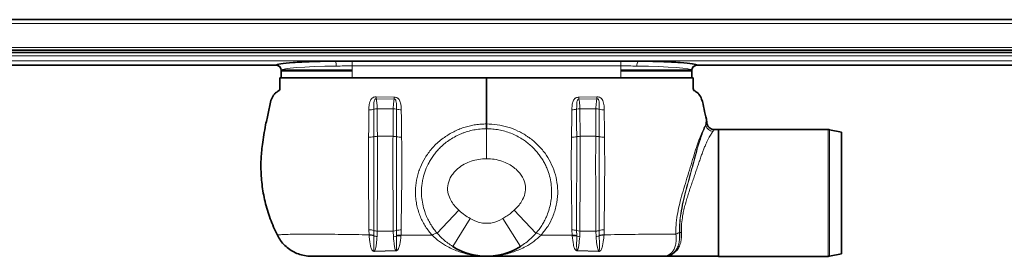
# Model space of a CAD drawing. Units: millimetres. Extents: x 284 to 1838, y 544 to 990.
# Drawn here: x 672 to 1061, y 896 to 990 of the extents above; entities that cross this region are included whole.
import ezdxf

# ---------------------------------------------------------------- set-up
doc = ezdxf.new("R2010")
doc.units = ezdxf.units.MM
doc.header["$LTSCALE"] = 5

msp = doc.modelspace()

# ---------------------------------------------------------------- linework, layer by layer
at = {"color": 7, "linetype": 'Continuous', "lineweight": 35}
for p, q in [((1396.62, 989.93), (316.62, 989.93)), ((1396.62, 977.93), (316.62, 977.93)), ((1396.62, 976.93), (316.62, 976.93)), ((316.62, 971.93), (773.76, 971.93)), ((909.62, 973.59), (803.62, 973.59)), ((939.47, 971.93), (1396.62, 971.93)), ((939.49, 971.93), (939.47, 971.93)), ((775.62, 969.94), (775.62, 966.93)), ((803.62, 969.98), (775.82, 969.98)), ((909.62, 969.98), (937.42, 969.98)), ((937.62, 966.93), (937.62, 969.94)), ((775.62, 966.93), (803.62, 966.93)), ((803.62, 966.93), (909.62, 966.93)), ((909.62, 966.93), (930.77, 966.93)), ((931.4, 966.93), (937.62, 966.93)), ((943.31, 950.58), (943.53, 949.16)), ((948.12, 946.48), (946.51, 946.48)), ((991.3, 946.53), (948.12, 946.53)), ((948.12, 921.48), (948.12, 946.53)), ((996.62, 945.48), (991.92, 946.47)), ((996.62, 921.48), (996.62, 945.48)), ((948.12, 896.43), (948.12, 921.48)), ((996.62, 897.48), (996.62, 921.48)), ((991.92, 896.49), (996.62, 897.48)), ((925.66, 896.48), (929.62, 896.48)), ((929.62, 896.48), (948.12, 896.48)), ((948.12, 896.43), (991.3, 896.43))]:
    msp.add_line(p, q, dxfattribs=at)
at = {"color": 8, "linetype": 'Continuous', "lineweight": 18}
for p, q in [((316.62, 988.43), (1396.62, 988.43)), ((1396.62, 978.93), (316.62, 978.93)), ((316.62, 975.69), (1396.62, 975.69)), ((316.62, 973.69), (1396.62, 973.69)), ((316.62, 971.93), (773.74, 971.93)), ((803.62, 971.71), (803.62, 973.59)), ((909.62, 971.71), (803.62, 971.71)), ((803.62, 971.71), (803.62, 966.93)), ((909.62, 971.71), (909.62, 973.59)), ((909.62, 971.71), (909.62, 966.93)), ((939.49, 971.93), (1396.62, 971.93)), ((803.62, 969.64), (775.68, 969.64)), ((909.62, 969.64), (937.56, 969.64)), ((820.22, 959.31), (813.11, 959.43)), ((893.01, 959.31), (900.12, 959.43)), ((813.07, 958.69), (820.2, 958.54)), ((900.16, 958.69), (893.03, 958.54)), ((819.81, 954.7), (813.49, 954.7)), ((819.81, 954.7), (819.72, 943.84)), ((893.42, 954.7), (893.51, 943.84)), ((893.42, 954.7), (899.74, 954.7)), ((819.72, 943.84), (813.54, 943.84)), ((893.51, 943.84), (899.69, 943.84)), ((991.3, 896.43), (991.3, 946.53)), ((991.92, 946.47), (991.92, 896.49)), ((837.13, 905.56), (845.7, 914.63)), ((876.1, 905.56), (867.53, 914.63)), ((850.19, 911.34), (843.26, 900.34)), ((863.04, 911.34), (869.97, 900.34)), ((810.2, 906.93), (810.27, 904.93)), ((810.27, 904.93), (810.29, 904.77)), ((812.14, 904.73), (812.14, 906.62)), ((813.42, 904.25), (813.48, 906.42)), ((819.83, 906.42), (813.48, 906.42)), ((819.83, 906.42), (819.89, 904.12)), ((821.08, 906.59), (821.07, 904.66)), ((822.88, 904.8), (822.97, 906.86)), ((890.35, 904.8), (890.26, 906.86)), ((892.15, 906.59), (892.16, 904.66)), ((893.4, 906.42), (893.34, 904.12)), ((893.4, 906.42), (899.75, 906.42)), ((899.81, 904.25), (899.75, 906.42)), ((901.09, 904.73), (901.09, 906.62)), ((902.96, 904.93), (902.94, 904.77)), ((903.03, 906.93), (902.96, 904.93)), ((812.14, 904.57), (812.14, 904.73)), ((821.07, 904.66), (821.07, 904.4)), ((822.86, 904.55), (822.88, 904.8)), ((890.37, 904.55), (890.35, 904.8)), ((892.16, 904.66), (892.16, 904.4)), ((901.09, 904.57), (901.09, 904.73)), ((820.76, 898.74), (812.45, 898.52)), ((812.48, 898.38), (820.78, 898.6)), ((900.75, 898.38), (892.45, 898.6)), ((892.47, 898.74), (900.78, 898.52)), ((929.62, 896.48), (929.62, 897.25))]:
    msp.add_line(p, q, dxfattribs=at)
for centre, radius, start, end in [((773.62, 969.94), 2, 0.0776, 86.5967), ((794.13, 971.95), 3.19, 353.4937, 30.6135), ((919.1, 971.95), 3.19, 149.3865, 186.5063), ((939.61, 969.94), 2, 93.4033, 179.9224), ((772.49, 961.61), 40.68, 355.8758, 356.9247), ((726.44, 961.61), 93.81, 358.1273, 358.5923), ((986.79, 961.61), 93.81, 181.4077, 181.8727), ((940.74, 961.61), 40.68, 183.0753, 184.1242), ((810.23, 961.57), 7.3, 269.6161, 285.1518), ((813.43, 949.8), 4.89, 89.2609, 105.2588), ((819.86, 949.64), 5.06, 76.0567, 90.5353), ((822.89, 961.98), 7.65, 256.317, 270.795), ((890.34, 961.98), 7.65, 269.205, 283.683), ((893.37, 949.64), 5.06, 89.4647, 103.9433), ((899.8, 949.8), 4.89, 74.7412, 90.7391), ((903, 961.57), 7.3, 254.8482, 270.3839), ((935.77, 945.13), 7.88, 22.4526, 22.9852), ((946.04, 948.9), 3.09, 194.2776, 267.9042), ((813.5, 937.74), 6.1, 89.6347, 102.8146), ((819.72, 937.62), 6.22, 77.4482, 90.0028), ((893.51, 937.62), 6.22, 89.9972, 102.5518), ((899.73, 937.74), 6.1, 77.1854, 90.3653), ((810.24, 952.97), 9.47, 269.1456, 281.6212), ((822.85, 953.71), 10.18, 259.964, 271.4721), ((890.38, 953.71), 10.18, 268.5279, 280.036), ((902.99, 952.97), 9.47, 258.3788, 270.8544), ((856.62, 921.53), 12.05, 237.7865, 302.2135), ((810.23, 900.85), 6.08, 71.678, 90.2649), ((810.64, 899.41), 5.53, 74.2693, 93.8165), ((813.41, 910.53), 4.11, 251.9763, 270.9887), ((819.89, 910.67), 4.25, 269.1903, 286.2343), ((822.9, 900.53), 6.33, 89.4469, 106.801), ((837.26, 902.18), 3.38, 92.2129, 129.1355), ((875.97, 902.18), 3.38, 50.8645, 87.7871), ((890.33, 900.53), 6.33, 73.199, 90.5531), ((893.34, 910.67), 4.25, 253.7657, 270.8097), ((899.82, 910.53), 4.11, 269.0113, 288.0237), ((903, 900.85), 6.08, 89.7351, 108.322), ((902.59, 899.41), 5.53, 86.1835, 105.7307), ((933.38, 901.92), 3.87, 99.3656, 122.462), ((929.72, 927.06), 21.53, 278.111, 278.2886), ((933.64, 901.07), 4.75, 91.6334, 99.9672), ((810.64, 899.35), 5.43, 73.9251, 93.6771), ((813.55, 907.52), 3.27, 244.4146, 267.696), ((819.75, 907.43), 3.31, 272.5612, 293.6304), ((822.43, 899.18), 5.65, 85.3542, 103.8566), ((822.43, 899.08), 5.49, 85.5277, 104.3185), ((890.8, 899.18), 5.65, 76.1434, 94.6458), ((890.8, 899.08), 5.49, 75.6815, 94.4723), ((893.48, 907.43), 3.31, 246.3696, 267.4388), ((899.68, 907.52), 3.27, 272.304, 295.5854), ((902.59, 899.35), 5.43, 86.3229, 106.0749), ((809.68, 897.8), 2.86, 11.7038, 14.658), ((813.58, 897.94), 7.23, 5.1956, 6.339), ((899.65, 897.94), 7.23, 173.661, 174.8044), ((903.55, 897.8), 2.86, 165.342, 168.2962), ((929.62, 911.69), 14.44, 270, 270.7472), ((929.82, 894.16), 3.09, 89.5392, 90.2871)]:
    msp.add_arc(centre, radius, start, end, dxfattribs=at)
at = {"color": 7, "linetype": 'Continuous', "lineweight": 35}
for centre, radius, start, end in [((773.62, 969.93), 2, 0.2173, 85.9306), ((939.62, 969.93), 2, 94.0659, 179.7696), ((991.3, 943.53), 3, 78.1402, 90), ((856.62, 921.53), 25.05, 237.7865, 302.2135), ((991.3, 899.43), 3, 270, 281.8598)]:
    msp.add_arc(centre, radius, start, end, dxfattribs=at)
at = {"color": 8, "linetype": 'Continuous', "lineweight": 18}
for centre, start_param, end_param in [((803.62, 969.93), 1.79833, 3.132144), ((909.62, 969.93), 0.009449, 1.343263)]:
    msp.add_ellipse(centre, major_axis=(28, 0), ratio=0.06084, start_param=start_param, end_param=end_param, dxfattribs=at)
at = {"color": 7, "linetype": 'Continuous', "lineweight": 35}
for points, knots in [([(796.87, 973.57), (793.64, 973.53), (790.53, 973.46), (784.9, 973.26), (782.39, 973.13), (778.23, 972.83), (776.59, 972.67), (774.36, 972.31), (773.77, 972.12), (773.74, 971.94)], [0, 0, 0, 0, 0.25, 0.25, 0.5, 0.5, 0.75, 0.75, 1, 1, 1, 1]), ([(773.76, 971.93), (773.76, 971.93), (773.76, 971.93), (773.75, 971.93), (773.74, 971.93)], [0, 0, 0, 0, 0.185757, 1, 1, 1, 1]), ([(803.62, 973.59), (802.49, 973.59), (801.36, 973.59), (799.68, 973.59), (799.11, 973.59), (798.27, 973.58), (797.99, 973.58), (797.43, 973.58), (797.15, 973.58), (796.87, 973.57)], [0, 0, 0, 0, 0.5, 0.5, 0.75, 0.75, 0.875, 0.875, 1, 1, 1, 1]), ([(916.36, 973.57), (916.08, 973.58), (915.8, 973.58), (915.24, 973.58), (914.96, 973.58), (914.12, 973.59), (913.55, 973.59), (911.87, 973.59), (910.74, 973.59), (909.62, 973.59)], [0, 0, 0, 0, 0.125, 0.125, 0.25, 0.25, 0.5, 0.5, 1, 1, 1, 1]), ([(939.49, 971.94), (939.46, 972.12), (938.87, 972.31), (936.64, 972.67), (935, 972.83), (930.84, 973.13), (928.33, 973.26), (922.7, 973.46), (919.6, 973.53), (916.36, 973.57)], [0, 0, 0, 0, 0.25, 0.25, 0.5, 0.5, 0.75, 0.75, 1, 1, 1, 1]), ([(775.12, 966.93), (775.12, 966.05), (775.13, 964.79), (775.09, 963.27), (775.18, 962.27), (774.5, 961.72), (773.69, 961.3), (772.62, 960.3), (771.29, 957.67), (770.62, 953.47), (769.52, 948.77), (768.78, 944.47), (768.22, 940.83), (767.83, 937.59), (767.64, 934.58), (767.57, 930.37), (767.93, 924.78), (769.15, 917.98), (771.13, 911.21), (773.1, 906.92), (774.1, 904.77)], [0, 0, 0, 0, 0.040377, 0.058143, 0.071875, 0.083099, 0.095319, 0.114718, 0.149296, 0.22928, 0.310209, 0.372685, 0.431387, 0.480459, 0.523552, 0.570817, 0.675181, 0.781808, 0.890254, 1, 1, 1, 1]), ([(856.62, 966.93), (848.77, 966.93), (832.87, 966.93), (815.3, 966.93), (803.94, 966.93), (798.98, 966.93), (794.2, 966.93), (789.72, 966.93), (785.64, 966.93), (782.06, 966.93), (779.1, 966.93), (776.87, 966.93), (775.4, 966.93), (775.21, 966.93), (775.12, 966.93)], [0, 0, 0, 0, 0.240913, 0.488258, 0.539172, 0.58994, 0.640069, 0.689989, 0.740042, 0.790419, 0.84132, 0.892968, 0.945687, 1, 1, 1, 1]), ([(856.62, 948.71), (856.62, 949.39), (856.62, 951.47), (856.62, 954.9), (856.62, 958.55), (856.62, 960.69), (856.62, 961.47), (856.62, 961.76), (856.62, 962.24), (856.62, 963), (856.62, 963.86), (856.62, 965.18), (856.62, 966.25), (856.62, 966.93)], [0, 0, 0, 0, 0.1056, 0.324946, 0.54561, 0.668613, 0.701192, 0.733949, 0.767244, 0.803595, 0.840118, 0.897512, 1, 1, 1, 1]), ([(856.62, 966.93), (864.46, 966.93), (880.36, 966.93), (897.93, 966.93), (909.29, 966.93), (914.25, 966.93), (919.03, 966.93), (923.51, 966.93), (927.59, 966.93), (931.17, 966.93), (934.13, 966.93), (936.36, 966.93), (937.83, 966.93), (938.02, 966.93), (938.12, 966.93)], [0, 0, 0, 0, 0.240913, 0.488258, 0.539172, 0.58994, 0.640069, 0.689989, 0.740042, 0.790419, 0.84132, 0.892968, 0.945687, 1, 1, 1, 1]), ([(938.12, 966.93), (938.11, 966.05), (938.1, 964.79), (938.14, 963.27), (938.05, 962.27), (938.73, 961.72), (939.54, 961.3), (940.61, 960.3), (941.78, 958.02), (942.38, 954.58), (943, 951.92), (943.31, 950.58)], [0, 0, 0, 0, 0.146577, 0.211071, 0.260918, 0.301663, 0.346024, 0.416447, 0.541971, 0.768849, 1, 1, 1, 1]), ([(856.62, 946.84), (856.62, 946.93), (856.62, 947.16), (856.62, 947.78), (856.62, 948.4), (856.62, 948.71)], [0, 0, 0, 0, 0.212518, 0.606258, 1, 1, 1, 1]), ([(946.51, 946.48), (946.5, 946.48), (946.38, 946.48), (945.93, 946.51), (945.17, 946.73), (944.34, 947.33), (943.73, 948.17), (943.6, 948.83), (943.53, 949.16)], [0, 0, 0, 0, 0.009508, 0.079112, 0.309464, 0.539684, 0.769841, 1, 1, 1, 1]), ([(774.1, 904.77), (774.5, 904.04), (775.33, 902.57), (777.02, 900.68), (778.99, 899.06), (781.19, 897.81), (783.59, 896.94), (785.74, 896.53), (787.08, 896.49), (787.57, 896.48)], [0, 0, 0, 0, 0.149784, 0.30392, 0.453701, 0.607808, 0.757934, 0.912369, 1, 1, 1, 1]), ([(787.57, 896.48), (787.71, 896.48), (788.06, 896.48), (789.25, 896.48), (791.1, 896.48), (793.4, 896.48), (795.92, 896.48), (798.69, 896.48), (801.61, 896.48), (804.76, 896.48), (811.25, 896.48), (820.99, 896.48), (837.19, 896.48), (849.07, 896.48), (856.62, 896.48)], [0, 0, 0, 0, 0.033908, 0.083889, 0.133886, 0.178764, 0.223637, 0.264614, 0.305564, 0.34656, 0.387606, 0.5511, 0.714602, 1, 1, 1, 1]), ([(925.66, 896.48), (925.52, 896.48), (925.18, 896.48), (923.99, 896.48), (922.14, 896.48), (919.84, 896.48), (917.33, 896.48), (914.56, 896.48), (911.64, 896.48), (908.49, 896.48), (901.99, 896.48), (892.24, 896.48), (876.04, 896.48), (864.16, 896.48), (856.62, 896.48)], [0, 0, 0, 0, 0.033906, 0.083137, 0.133884, 0.178246, 0.223632, 0.264126, 0.305557, 0.345938, 0.387638, 0.551088, 0.714616, 1, 1, 1, 1])]:
    msp.add_open_spline(points, degree=3, knots=knots, dxfattribs=at)
for points in [[(773.74, 971.94), (773.74, 971.93), (773.74, 971.93), (773.74, 971.93)], [(939.49, 971.93), (939.49, 971.93), (939.49, 971.93), (939.49, 971.94)]]:
    msp.add_open_spline(points, degree=3, dxfattribs=at)
at = {"color": 8, "linetype": 'Continuous', "lineweight": 18}
for points, knots in [([(803.62, 971.71), (802.55, 971.71), (801.49, 971.69), (799.38, 971.63), (798.34, 971.6), (797.3, 971.59)], [0, 0, 0, 0, 0.5, 0.5, 1, 1, 1, 1]), ([(915.93, 971.59), (914.89, 971.6), (913.85, 971.63), (911.74, 971.69), (910.68, 971.71), (909.62, 971.71)], [0, 0, 0, 0, 0.5, 0.5, 1, 1, 1, 1]), ([(813.11, 959.43), (812.93, 959.42), (812.57, 959.41), (811.98, 959.24), (811.6, 959.03), (811.39, 958.89), (811.39, 958.89)], [0, 0, 0, 0, 0.298604, 0.578511, 0.999968, 1, 1, 1, 1]), ([(821.63, 958.92), (821.63, 958.92), (821.55, 958.96), (821.29, 959.09), (820.82, 959.26), (820.41, 959.29), (820.22, 959.31)], [0, 0, 0, 0, 0.00004, 0.16709, 0.613377, 1, 1, 1, 1]), ([(891.61, 958.92), (891.61, 958.92), (891.68, 958.96), (891.94, 959.09), (892.41, 959.26), (892.82, 959.29), (893.01, 959.31)], [0, 0, 0, 0, 0.00004, 0.16709, 0.613377, 1, 1, 1, 1]), ([(900.12, 959.43), (900.3, 959.42), (900.66, 959.41), (901.25, 959.24), (901.63, 959.03), (901.84, 958.89), (901.84, 958.89)], [0, 0, 0, 0, 0.298604, 0.578511, 0.999968, 1, 1, 1, 1]), ([(811.39, 958.89), (811.39, 958.89), (811.37, 958.87), (811.12, 958.59), (810.57, 957.65), (810.24, 956.08), (810.2, 954.83), (810.18, 954.27)], [0, 0, 0, 0, 0.000011, 0.016562, 0.225476, 0.65697, 1, 1, 1, 1]), ([(812.14, 954.53), (812.14, 955.01), (812.14, 956.06), (812.15, 957.26), (812.35, 958.12), (812.55, 958.48), (812.74, 958.63), (812.85, 958.68), (812.96, 958.7), (813.03, 958.69), (813.07, 958.69)], [0, 0, 0, 0, 0.3092031, 0.6638383, 0.8039862, 0.9077221, 0.9361281, 0.9546919, 0.978909, 1, 1, 1, 1]), ([(813.49, 954.7), (813.46, 955.63), (813.41, 957.12), (813.16, 958.26), (813.07, 958.69)], [0, 0, 0, 0, 0.631036, 1, 1, 1, 1]), ([(820.2, 958.54), (820.12, 958.19), (819.89, 957.08), (819.84, 955.66), (819.81, 954.7)], [0, 0, 0, 0, 0.320457, 1, 1, 1, 1]), ([(820.2, 958.54), (820.24, 958.55), (820.32, 958.55), (820.43, 958.51), (820.55, 958.43), (820.74, 958.22), (820.96, 957.68), (821.06, 956.68), (821.07, 955.58), (821.08, 954.79), (821.08, 954.55)], [0, 0, 0, 0, 0.024738, 0.04922, 0.075157, 0.118695, 0.241883, 0.481637, 0.838057, 1, 1, 1, 1]), ([(822.99, 954.33), (822.95, 955.25), (822.89, 956.65), (822.28, 958.19), (821.8, 958.76), (821.63, 958.92), (821.63, 958.92)], [0, 0, 0, 0, 0.557425, 0.858236, 0.999989, 1, 1, 1, 1]), ([(890.24, 954.33), (890.28, 955.25), (890.34, 956.65), (890.96, 958.19), (891.43, 958.76), (891.61, 958.92), (891.61, 958.92)], [0, 0, 0, 0, 0.557425, 0.858236, 0.999989, 1, 1, 1, 1]), ([(893.03, 958.54), (892.99, 958.55), (892.91, 958.55), (892.8, 958.51), (892.68, 958.43), (892.49, 958.22), (892.27, 957.68), (892.17, 956.68), (892.16, 955.58), (892.15, 954.79), (892.15, 954.55)], [0, 0, 0, 0, 0.024738, 0.04922, 0.075157, 0.118695, 0.241883, 0.481637, 0.838057, 1, 1, 1, 1]), ([(893.03, 958.54), (893.11, 958.19), (893.34, 957.08), (893.39, 955.66), (893.42, 954.7)], [0, 0, 0, 0, 0.320457, 1, 1, 1, 1]), ([(899.74, 954.7), (899.77, 955.63), (899.82, 957.12), (900.07, 958.26), (900.16, 958.69)], [0, 0, 0, 0, 0.631036, 1, 1, 1, 1]), ([(901.09, 954.53), (901.09, 955.01), (901.09, 956.06), (901.08, 957.26), (900.88, 958.12), (900.68, 958.48), (900.49, 958.63), (900.38, 958.68), (900.27, 958.7), (900.2, 958.69), (900.16, 958.69)], [0, 0, 0, 0, 0.3092031, 0.6638383, 0.8039862, 0.9077221, 0.9361281, 0.9546919, 0.978909, 1, 1, 1, 1]), ([(901.84, 958.89), (901.84, 958.89), (901.86, 958.87), (902.11, 958.59), (902.66, 957.65), (902.99, 956.08), (903.03, 954.83), (903.05, 954.27)], [0, 0, 0, 0, 0.000011, 0.016562, 0.225476, 0.65697, 1, 1, 1, 1]), ([(810.18, 954.27), (810.18, 954.16), (810.18, 951.03), (810.14, 947.43), (810.1, 943.91), (810.1, 943.49)], [0, 0, 0, 0, 0.030594, 0.884955, 1, 1, 1, 1]), ([(812.15, 943.69), (812.15, 943.7), (812.15, 944.13), (812.14, 947.77), (812.14, 951.35), (812.14, 954.53)], [0, 0, 0, 0, 0.00491, 0.115164, 1, 1, 1, 1]), ([(813.54, 943.84), (813.52, 946.95), (813.5, 950.59), (813.49, 954.17), (813.49, 954.7)], [0, 0, 0, 0, 0.853636, 1, 1, 1, 1]), ([(821.08, 954.55), (821.08, 953.28), (821.08, 949.7), (821.08, 946.05), (821.07, 943.69)], [0, 0, 0, 0, 0.3531288, 1, 1, 1, 1]), ([(823.11, 943.54), (823.06, 946.76), (823.01, 950.39), (822.99, 953.94), (822.99, 954.33)], [0, 0, 0, 0, 0.889235, 1, 1, 1, 1]), ([(890.12, 943.54), (890.17, 946.76), (890.22, 950.39), (890.24, 953.94), (890.24, 954.33)], [0, 0, 0, 0, 0.889235, 1, 1, 1, 1]), ([(892.15, 954.55), (892.15, 953.28), (892.15, 949.7), (892.15, 946.05), (892.16, 943.69)], [0, 0, 0, 0, 0.3531288, 1, 1, 1, 1]), ([(899.69, 943.84), (899.71, 946.95), (899.73, 950.59), (899.74, 954.17), (899.74, 954.7)], [0, 0, 0, 0, 0.853636, 1, 1, 1, 1]), ([(901.08, 943.69), (901.08, 943.7), (901.08, 944.13), (901.09, 947.77), (901.09, 951.35), (901.09, 954.53)], [0, 0, 0, 0, 0.00491, 0.115164, 1, 1, 1, 1]), ([(903.05, 954.27), (903.05, 954.16), (903.05, 951.03), (903.09, 947.43), (903.13, 943.91), (903.13, 943.49)], [0, 0, 0, 0, 0.030594, 0.884955, 1, 1, 1, 1]), ([(840.48, 943.77), (840.48, 943.77), (841.06, 944.17), (842.25, 944.92), (844.14, 945.93), (846.12, 946.79), (848.15, 947.5), (850.22, 948.04), (852.31, 948.43), (854.45, 948.67), (855.89, 948.72), (856.62, 948.71), (856.62, 948.71)], [0, 0, 0, 0, 0.000003, 0.123731, 0.248185, 0.374912, 0.50242, 0.624956, 0.748208, 0.873711, 0.999997, 1, 1, 1, 1]), ([(856.62, 948.71), (856.62, 948.71), (858.02, 948.72), (860.88, 948.52), (865.06, 947.59), (869.08, 946.02), (871.56, 944.59), (872.75, 943.77), (872.75, 943.77)], [0, 0, 0, 0, 0.000003, 0.24578, 0.49758, 0.745765, 0.999997, 1, 1, 1, 1]), ([(931.31, 905.19), (931.3, 906.35), (931.29, 908.72), (931.77, 912.54), (932.54, 916.38), (933.53, 920.23), (934.71, 924.23), (936, 928.41), (937.29, 932.63), (938.5, 936.71), (939.67, 940.4), (940.79, 943.57), (941.91, 946.13), (942.63, 947.54), (942.95, 948.09), (943.02, 948.21)], [0, 0, 0, 0, 0.07775, 0.158044, 0.227967, 0.29946, 0.376058, 0.454393, 0.539834, 0.627732, 0.714071, 0.802616, 0.887907, 0.975836, 1, 1, 1, 1]), ([(932.75, 905.74), (932.74, 905.99), (932.69, 907.25), (932.75, 909.73), (933.2, 913.53), (933.95, 917.38), (934.86, 921.13), (935.86, 924.89), (937.06, 929.22), (938.34, 934.04), (939.61, 938.78), (940.8, 942.7), (941.81, 945.38), (942.54, 947.13), (942.86, 947.85), (943.02, 948.21)], [0, 0, 0, 0, 0.017755, 0.089554, 0.163512, 0.250582, 0.315033, 0.380515, 0.467544, 0.569441, 0.67545, 0.787144, 0.878553, 0.938862, 1, 1, 1, 1]), ([(932.82, 905.75), (932.81, 906.93), (932.79, 909.29), (933.27, 913.38), (934.13, 917.76), (935.25, 922.3), (936.47, 926.77), (937.65, 931.09), (938.72, 935.19), (939.73, 938.89), (940.7, 942.09), (941.61, 944.7), (942.45, 946.77), (942.85, 947.68), (943.05, 948.14)], [0, 0, 0, 0, 0.081284, 0.162593, 0.250397, 0.338277, 0.42427, 0.510246, 0.59657, 0.682907, 0.76574, 0.848571, 0.924301, 1, 1, 1, 1]), ([(943.02, 948.21), (943.06, 948.6), (943.15, 949.38), (943.23, 950.06), (943.28, 950.42), (943.3, 950.54), (943.31, 950.58), (943.31, 950.58)], [0, 0, 0, 0, 0.342991, 0.693111, 0.846038, 0.999991, 1, 1, 1, 1]), ([(943.05, 948.14), (943.17, 948.4), (943.41, 948.92), (943.49, 949.08), (943.53, 949.16)], [0, 0, 0, 0, 0.495393, 1, 1, 1, 1]), ([(813.48, 906.42), (813.48, 907.96), (813.48, 911.03), (813.51, 915.77), (813.54, 920.54), (813.57, 925.35), (813.59, 930.24), (813.59, 936.47), (813.56, 940.96), (813.54, 943.84)], [0, 0, 0, 0, 0.129697, 0.260367, 0.385342, 0.511185, 0.639764, 0.769291, 1, 1, 1, 1]), ([(819.72, 943.84), (819.69, 941.25), (819.63, 936.03), (819.64, 929.06), (819.7, 923.19), (819.75, 918.41), (819.8, 913.66), (819.83, 909.65), (819.83, 907.28), (819.83, 906.42)], [0, 0, 0, 0, 0.207801, 0.419695, 0.544392, 0.669951, 0.798226, 0.927442, 1, 1, 1, 1]), ([(835.12, 904.81), (834.67, 905.34), (833.3, 906.95), (831.76, 909.39), (830.5, 912.05), (829.71, 914.18), (829.11, 916.43), (828.71, 918.79), (828.54, 921.1), (828.59, 924.04), (828.99, 926.88), (829.75, 929.63), (830.71, 932.28), (831.98, 934.8), (833.58, 937.22), (835.01, 939.02), (836.66, 940.76), (838.48, 942.36), (839.8, 943.32), (840.48, 943.77), (840.48, 943.77)], [0, 0, 0, 0, 0.049254, 0.149241, 0.200142, 0.251853, 0.304034, 0.357792, 0.412132, 0.458304, 0.552452, 0.600542, 0.646208, 0.739027, 0.786278, 0.838631, 0.8914, 0.945477, 0.999999, 1, 1, 1, 1]), ([(837.13, 905.56), (836.81, 905.95), (836.05, 906.86), (834.96, 908.4), (833.89, 910.2), (832.96, 912.12), (832.08, 914.39), (831.37, 917.05), (830.92, 920.25), (830.92, 923.1), (831.2, 925.53), (831.64, 927.82), (832.46, 930.54), (833.64, 933.11), (834.83, 935.12), (835.89, 936.64), (837.06, 938.08), (838.2, 939.29), (839.57, 940.57), (841.2, 941.89), (843.33, 943.28), (845.24, 944.28), (846.81, 944.96), (848.36, 945.54), (850.34, 946.13), (852.8, 946.61), (854.91, 946.82), (856.19, 946.84), (856.62, 946.84)], [0, 0, 0, 0, 0.027252, 0.064396, 0.101768, 0.139916, 0.17836, 0.230931, 0.284075, 0.346308, 0.377861, 0.409835, 0.466449, 0.523771, 0.555266, 0.58694, 0.619157, 0.651556, 0.673047, 0.716356, 0.76038, 0.805132, 0.827695, 0.848724, 0.891092, 0.934151, 0.977926, 1, 1, 1, 1]), ([(856.62, 946.84), (857.43, 946.82), (859.07, 946.78), (861.1, 946.48), (863.1, 946.06), (865.09, 945.49), (867.41, 944.57), (869.28, 943.61), (870.95, 942.6), (872.42, 941.58), (874.01, 940.27), (875.51, 938.81), (876.82, 937.31), (877.95, 935.78), (878.92, 934.27), (879.78, 932.67), (880.69, 930.65), (881.53, 928.14), (882.14, 925.11), (882.35, 921.95), (882.18, 919.24), (881.77, 916.75), (881.18, 914.48), (880.33, 912.25), (879.39, 910.31), (878.42, 908.65), (877.33, 907.05), (876.51, 906.06), (876.1, 905.56)], [0, 0, 0, 0, 0.042069, 0.084388, 0.105425, 0.147808, 0.190871, 0.234625, 0.256677, 0.291963, 0.327472, 0.36369, 0.400161, 0.430887, 0.461776, 0.49292, 0.524415, 0.576225, 0.628593, 0.68337, 0.738845, 0.769172, 0.81506, 0.861532, 0.895662, 0.930188, 0.964905, 1, 1, 1, 1]), ([(856.62, 946.84), (856.62, 946.69), (856.62, 946.38), (856.62, 945.81), (856.62, 945.16), (856.62, 944.44), (856.62, 943.65), (856.62, 942.81), (856.62, 941.9), (856.62, 940.94), (856.62, 939.95), (856.62, 938.93), (856.62, 937.86), (856.62, 936.59), (856.62, 935.62), (856.62, 935.02), (856.62, 934.98)], [0, 0, 0, 0, 0.072051, 0.144603, 0.218733, 0.293407, 0.365459, 0.438011, 0.51214, 0.586814, 0.658868, 0.731422, 0.805553, 0.880229, 0.990867, 1, 1, 1, 1]), ([(872.75, 943.77), (872.75, 943.77), (872.97, 943.62), (874.38, 942.66), (876.85, 940.59), (879.69, 937.31), (881.94, 933.62), (883.55, 929.71), (884.52, 925.52), (884.79, 921.1), (884.25, 916.5), (882.86, 912.12), (880.82, 908.13), (879.02, 905.93), (878.11, 904.81)], [0, 0, 0, 0, 0.000001, 0.017685, 0.114373, 0.213715, 0.305352, 0.3995, 0.492212, 0.58794, 0.69172, 0.799809, 0.898519, 1, 1, 1, 1]), ([(893.51, 943.84), (893.54, 941.25), (893.6, 936.03), (893.59, 929.06), (893.53, 923.19), (893.48, 918.41), (893.43, 913.66), (893.4, 909.65), (893.4, 907.28), (893.4, 906.42)], [0, 0, 0, 0, 0.207801, 0.419695, 0.544392, 0.669951, 0.798226, 0.927442, 1, 1, 1, 1]), ([(899.75, 906.42), (899.75, 907.96), (899.75, 911.03), (899.72, 915.77), (899.69, 920.54), (899.66, 925.35), (899.64, 930.24), (899.64, 936.47), (899.67, 940.96), (899.69, 943.84)], [0, 0, 0, 0, 0.129697, 0.260367, 0.385342, 0.511185, 0.639764, 0.769291, 1, 1, 1, 1]), ([(945.93, 945.82), (945.82, 945.66), (945.59, 945.34), (945.17, 944.7), (944.71, 943.93), (944.19, 943.01), (943.65, 941.93), (943.07, 940.7), (942.49, 939.32), (941.9, 937.79), (941.3, 936.13), (940.67, 934.33), (940.03, 932.41), (939.36, 930.42), (938.67, 928.38), (937.95, 926.29), (937.22, 924.15), (936.49, 921.98), (935.8, 919.81), (935.15, 917.62), (934.57, 915.41), (934.01, 912.84), (933.57, 909.96), (933.44, 907.51), (933.49, 906.19), (933.51, 905.82)], [0, 0, 0, 0, 0.036744, 0.073723, 0.111041, 0.148809, 0.188871, 0.229178, 0.270247, 0.311576, 0.354133, 0.396981, 0.440736, 0.484804, 0.527671, 0.570827, 0.614873, 0.659222, 0.70258, 0.746256, 0.791039, 0.83626, 0.90396, 0.972871, 1, 1, 1, 1]), ([(946.51, 946.48), (946.47, 946.45), (946.37, 946.4), (946.08, 946.01), (945.93, 945.82)], [0, 0, 0, 0, 0.495532, 1, 1, 1, 1]), ([(810.1, 943.49), (810.08, 942.02), (810.05, 939.06), (810.02, 934.52), (810.02, 929.91), (810.05, 925.24), (810.1, 920.57), (810.15, 915.94), (810.2, 911.35), (810.2, 908.41), (810.2, 906.93)], [0, 0, 0, 0, 0.121453, 0.243636, 0.367963, 0.493, 0.618587, 0.745034, 0.87199, 1, 1, 1, 1]), ([(812.14, 906.62), (812.14, 908.11), (812.14, 911.1), (812.14, 915.74), (812.15, 920.45), (812.16, 926.15), (812.16, 932.88), (812.16, 939.06), (812.15, 942.63), (812.15, 943.69)], [0, 0, 0, 0, 0.127247, 0.255475, 0.381092, 0.507592, 0.708961, 0.913776, 1, 1, 1, 1]), ([(821.07, 943.69), (821.07, 942.97), (821.07, 940.68), (821.07, 936.75), (821.07, 930.95), (821.08, 924.08), (821.08, 916.4), (821.08, 910.57), (821.08, 907.42), (821.08, 906.59)], [0, 0, 0, 0, 0.058851, 0.186551, 0.315071, 0.520516, 0.729605, 0.928921, 1, 1, 1, 1]), ([(822.97, 906.86), (822.96, 907.67), (822.96, 910.77), (823.04, 916.49), (823.16, 924.08), (823.22, 930.86), (823.2, 936.65), (823.16, 940.54), (823.12, 942.82), (823.11, 943.54)], [0, 0, 0, 0, 0.070647, 0.26915, 0.47483, 0.684124, 0.812356, 0.941227, 1, 1, 1, 1]), ([(890.26, 906.86), (890.27, 907.67), (890.27, 910.77), (890.19, 916.49), (890.07, 924.08), (890.01, 930.86), (890.03, 936.65), (890.07, 940.54), (890.11, 942.82), (890.12, 943.54)], [0, 0, 0, 0, 0.070647, 0.26915, 0.47483, 0.684124, 0.812356, 0.941227, 1, 1, 1, 1]), ([(892.16, 943.69), (892.16, 942.97), (892.16, 940.68), (892.16, 936.75), (892.16, 930.95), (892.15, 924.08), (892.15, 916.4), (892.15, 910.57), (892.15, 907.42), (892.15, 906.59)], [0, 0, 0, 0, 0.058851, 0.186551, 0.315071, 0.520516, 0.729605, 0.928921, 1, 1, 1, 1]), ([(901.09, 906.62), (901.09, 908.12), (901.09, 911.11), (901.09, 915.75), (901.08, 920.46), (901.07, 926.17), (901.07, 932.9), (901.07, 939.08), (901.08, 942.63), (901.08, 943.69)], [0, 0, 0, 0, 0.127734, 0.255474, 0.38153, 0.50759, 0.710682, 0.913776, 1, 1, 1, 1]), ([(903.13, 943.49), (903.15, 942.02), (903.18, 939.06), (903.21, 934.52), (903.21, 929.91), (903.18, 925.24), (903.13, 920.57), (903.08, 915.94), (903.03, 911.35), (903.03, 908.41), (903.03, 906.93)], [0, 0, 0, 0, 0.121453, 0.243636, 0.367963, 0.493, 0.618587, 0.745034, 0.87199, 1, 1, 1, 1]), ([(856.62, 934.98), (856.58, 934.98), (855.54, 934.99), (853.5, 934.83), (850.56, 934.09), (847.78, 932.88), (845.53, 931.39), (843.85, 929.76), (842.4, 927.82), (841.25, 925.15), (841.15, 921.93), (842.09, 919.21), (843.44, 917.06), (844.68, 915.61), (845.47, 914.85), (845.7, 914.63)], [0, 0, 0, 0, 0.0031849, 0.0996872, 0.1961929, 0.2929139, 0.3894615, 0.4531459, 0.5167655, 0.6214865, 0.7268808, 0.8182687, 0.893962, 0.9698304, 1, 1, 1, 1]), ([(867.53, 914.63), (868.07, 915.16), (869.13, 916.23), (870.69, 918.37), (871.89, 921), (872.11, 924.11), (871.23, 927.21), (869.51, 929.72), (867.4, 931.6), (865.21, 932.99), (862.62, 934.11), (859.7, 934.84), (857.66, 934.99), (856.65, 934.98), (856.62, 934.98)], [0, 0, 0, 0, 0.072312, 0.144521, 0.253806, 0.34574, 0.437602, 0.557619, 0.632917, 0.708314, 0.805361, 0.9024, 0.996814, 1, 1, 1, 1]), ([(845.7, 914.63), (846.04, 914.32), (846.73, 913.71), (848.23, 912.6), (849.41, 911.84), (850.19, 911.34)], [0, 0, 0, 0, 0.247968, 0.497269, 1, 1, 1, 1]), ([(863.04, 911.34), (863.59, 911.69), (864.69, 912.39), (866.21, 913.47), (867.12, 914.26), (867.53, 914.63)], [0, 0, 0, 0, 0.351467, 0.703597, 1, 1, 1, 1]), ([(810.27, 904.93), (809.37, 904.94), (806.62, 904.99), (802.02, 905.08), (796.72, 905.13), (791.83, 905.2), (787.33, 905.22), (783.3, 905.21), (779.69, 905.16), (776.78, 905.08), (774.8, 904.96), (774.21, 904.83), (774.1, 904.77), (774.1, 904.77)], [0, 0, 0, 0, 0.049788, 0.152063, 0.254293, 0.352533, 0.450808, 0.554327, 0.657857, 0.774031, 0.890169, 0.999999, 1, 1, 1, 1]), ([(843.26, 900.34), (842, 901.19), (839.82, 902.67), (837.93, 904.7), (837.13, 905.56)], [0, 0, 0, 0, 0.577047, 1, 1, 1, 1]), ([(876.1, 905.56), (875.45, 904.85), (873.57, 902.8), (871.39, 901.31), (869.97, 900.34)], [0, 0, 0, 0, 0.349026, 1, 1, 1, 1]), ([(902.96, 904.93), (903.86, 904.94), (906.61, 904.99), (911.21, 905.08), (916.51, 905.13), (921.41, 905.2), (925.43, 905.22), (928.74, 905.21), (930.45, 905.2), (931.31, 905.19)], [0, 0, 0, 0, 0.083481, 0.254967, 0.426379, 0.591099, 0.75588, 0.877937, 1, 1, 1, 1]), ([(925.66, 896.48), (925.67, 896.48), (926.19, 896.48), (927.24, 896.57), (928.63, 897.03), (929.78, 897.92), (930.64, 899.21), (931.18, 900.82), (931.46, 902.8), (931.36, 904.39), (931.31, 905.19)], [0, 0, 0, 0, 0.001424, 0.135106, 0.289222, 0.446243, 0.584015, 0.724809, 0.860504, 1, 1, 1, 1]), ([(929.62, 897.25), (930.12, 897.63), (931.15, 898.41), (932, 900.02), (932.51, 901.75), (932.79, 903.43), (932.77, 904.97), (932.75, 905.74)], [0, 0, 0, 0, 0.258425, 0.525373, 0.632564, 0.814101, 1, 1, 1, 1]), ([(929.8, 897.25), (929.89, 897.34), (930.07, 897.53), (930.6, 897.95), (931.27, 898.71), (932.03, 900.01), (932.56, 901.75), (932.85, 903.67), (932.83, 905.06), (932.82, 905.75)], [0, 0, 0, 0, 0.066523, 0.134614, 0.270526, 0.467909, 0.669725, 0.83329, 1, 1, 1, 1]), ([(933.51, 905.82), (933.52, 905.12), (933.54, 903.71), (933.2, 901.76), (932.54, 900), (931.56, 898.5), (930.37, 897.69), (929.94, 897.33), (929.84, 897.25)], [0, 0, 0, 0, 0.16638, 0.332799, 0.532693, 0.732707, 0.944094, 1, 1, 1, 1]), ([(810.29, 904.77), (810.34, 904.18), (810.52, 902.36), (810.87, 900.31), (811.32, 898.98), (811.82, 898.53), (812.09, 898.42), (812.29, 898.38), (812.42, 898.38), (812.48, 898.38)], [0, 0, 0, 0, 0.213507, 0.65175, 0.87314, 0.934036, 0.960743, 0.980112, 1, 1, 1, 1]), ([(812.45, 898.52), (812.44, 898.52), (812.41, 898.52), (812.37, 898.52), (812.33, 898.53), (812.28, 898.55), (812.19, 898.64), (812.1, 899.05), (812.13, 900.24), (812.13, 901.84), (812.14, 903.52), (812.14, 904.12), (812.14, 904.57)], [0, 0, 0, 0, 0.004511, 0.008928, 0.01308, 0.017778, 0.033967, 0.08406, 0.304743, 0.769282, 0.82732, 1, 1, 1, 1]), ([(812.45, 898.52), (812.67, 899.13), (813.04, 900.12), (813.27, 902.2), (813.37, 903.56), (813.42, 904.25)], [0, 0, 0, 0, 0.44549, 0.718778, 1, 1, 1, 1]), ([(819.89, 904.12), (819.98, 903), (820.12, 901.24), (820.42, 899.6), (820.66, 898.99), (820.76, 898.74)], [0, 0, 0, 0, 0.508536, 0.796606, 1, 1, 1, 1]), ([(821.07, 904.4), (821.07, 903.22), (821.08, 901.66), (821.08, 900.23), (821.07, 899.65), (821.05, 899.29), (821.02, 899.04), (820.98, 898.88), (820.91, 898.79), (820.87, 898.76), (820.84, 898.75), (820.81, 898.74), (820.79, 898.74), (820.77, 898.74), (820.76, 898.74)], [0, 0, 0, 0, 0.510866, 0.677316, 0.789729, 0.864914, 0.914999, 0.963894, 0.980505, 0.986405, 0.992357, 0.993777, 0.997899, 1, 1, 1, 1]), ([(820.78, 898.6), (820.82, 898.6), (820.94, 898.6), (821.12, 898.65), (821.36, 898.76), (821.57, 898.95), (821.77, 899.24), (821.97, 899.64), (822.18, 900.27), (822.54, 901.76), (822.72, 903.35), (822.86, 904.55)], [0, 0, 0, 0, 0.014517, 0.041074, 0.066045, 0.124447, 0.177697, 0.253593, 0.363356, 0.522372, 1, 1, 1, 1]), ([(835.12, 904.81), (834.78, 904.81), (830.7, 904.78), (826.62, 904.79), (822.88, 904.8)], [0, 0, 0, 0, 0.084393, 1, 1, 1, 1]), ([(852.7, 896.82), (852.09, 896.86), (849.83, 897.01), (845.95, 898.12), (841.67, 899.93), (838.02, 902.19), (836.09, 903.93), (835.12, 904.81)], [0, 0, 0, 0, 0.0986927, 0.3626716, 0.6320535, 0.8140997, 1, 1, 1, 1]), ([(878.11, 904.81), (877.16, 903.95), (875.24, 902.21), (871.62, 899.96), (867.32, 898.12), (863.12, 896.95), (860.51, 896.79), (859.58, 896.73)], [0, 0, 0, 0, 0.172907, 0.350059, 0.600894, 0.85749, 1, 1, 1, 1]), ([(878.11, 904.81), (878.45, 904.81), (882.53, 904.78), (886.61, 904.79), (890.35, 904.8)], [0, 0, 0, 0, 0.084393, 1, 1, 1, 1]), ([(892.45, 898.6), (892.41, 898.6), (892.29, 898.6), (892.11, 898.65), (891.87, 898.76), (891.66, 898.95), (891.46, 899.24), (891.26, 899.64), (891.05, 900.27), (890.69, 901.76), (890.51, 903.35), (890.37, 904.55)], [0, 0, 0, 0, 0.014517, 0.041074, 0.066045, 0.124447, 0.177697, 0.253593, 0.363356, 0.522372, 1, 1, 1, 1]), ([(892.16, 904.4), (892.16, 903.22), (892.15, 901.66), (892.15, 900.23), (892.16, 899.65), (892.18, 899.29), (892.21, 899.04), (892.25, 898.88), (892.32, 898.79), (892.37, 898.76), (892.39, 898.75), (892.42, 898.74), (892.44, 898.74), (892.46, 898.74), (892.47, 898.74)], [0, 0, 0, 0, 0.510866, 0.677316, 0.789729, 0.864914, 0.914999, 0.963894, 0.980505, 0.986405, 0.992357, 0.993777, 0.997899, 1, 1, 1, 1]), ([(893.34, 904.12), (893.25, 903), (893.11, 901.24), (892.81, 899.6), (892.57, 898.99), (892.47, 898.74)], [0, 0, 0, 0, 0.508536, 0.796606, 1, 1, 1, 1]), ([(900.78, 898.52), (900.56, 899.13), (900.19, 900.12), (899.96, 902.2), (899.86, 903.56), (899.81, 904.25)], [0, 0, 0, 0, 0.44549, 0.718778, 1, 1, 1, 1]), ([(902.94, 904.77), (902.89, 904.18), (902.71, 902.36), (902.36, 900.31), (901.91, 898.98), (901.41, 898.53), (901.14, 898.42), (900.94, 898.38), (900.81, 898.38), (900.75, 898.38)], [0, 0, 0, 0, 0.213507, 0.65175, 0.87314, 0.934036, 0.960743, 0.980112, 1, 1, 1, 1]), ([(900.78, 898.52), (900.79, 898.52), (900.82, 898.52), (900.86, 898.52), (900.9, 898.53), (900.95, 898.55), (901.04, 898.64), (901.13, 899.05), (901.1, 900.24), (901.1, 901.84), (901.09, 903.52), (901.09, 904.12), (901.09, 904.57)], [0, 0, 0, 0, 0.004511, 0.008928, 0.01308, 0.017778, 0.033967, 0.08406, 0.304743, 0.769282, 0.82732, 1, 1, 1, 1]), ([(929.62, 897.25), (929.29, 897.11), (928.63, 896.84), (927.34, 896.56), (926.32, 896.48), (925.67, 896.48), (925.66, 896.48)], [0, 0, 0, 0, 0.282198, 0.566271, 0.995687, 1, 1, 1, 1]), ([(929.84, 897.25), (929.81, 897.06), (929.74, 896.67), (929.67, 896.5), (929.62, 896.48), (929.62, 896.48)], [0, 0, 0, 0, 0.433747, 0.872645, 1, 1, 1, 1]), ([(929.62, 896.48), (929.62, 896.48), (929.65, 896.48), (929.71, 896.6), (929.77, 897.03), (929.8, 897.25)], [0, 0, 0, 0, 0.014953, 0.50377, 1, 1, 1, 1]), ([(856.62, 896.48), (856.61, 896.48), (855.63, 896.48), (854.66, 896.61), (853.7, 896.73)], [0, 0, 0, 0, 0.009453, 1, 1, 1, 1]), ([(858.06, 896.6), (857.59, 896.54), (857.11, 896.48), (856.62, 896.48), (856.62, 896.48)], [0, 0, 0, 0, 0.98091, 1, 1, 1, 1])]:
    msp.add_open_spline(points, degree=3, knots=knots, dxfattribs=at)

doc.saveas('drawing.dxf')
